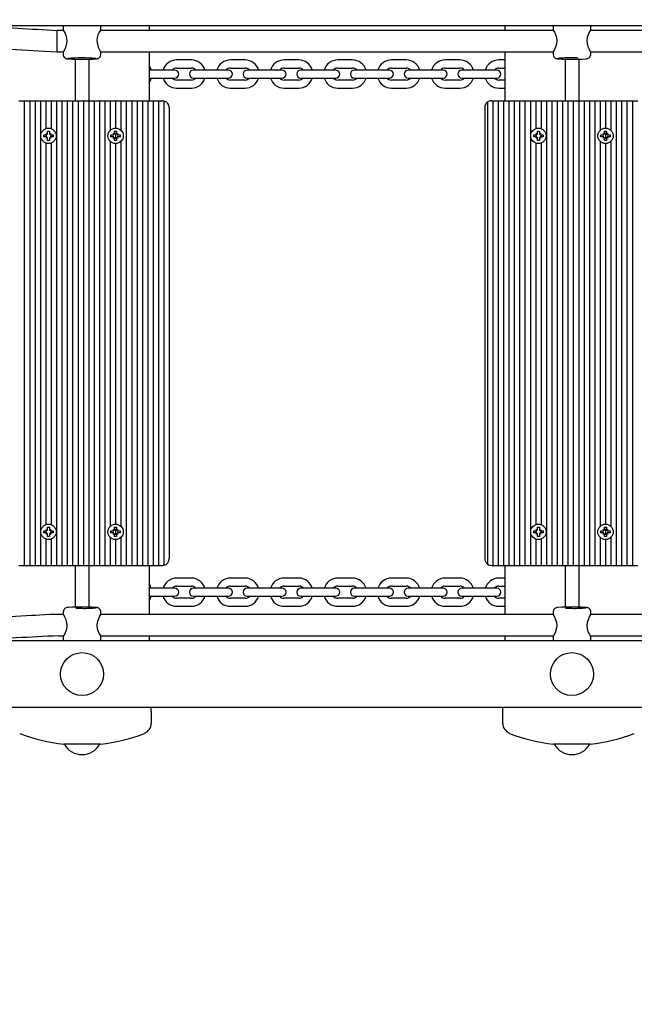
# Model space of a CAD drawing. Units: millimetres. Extents: x 6.3 to 18.5, y 2.8 to 15.5.
# Drawn here: x 12.1 to 12.6, y 7.4 to 8.1 of the extents above; entities that cross this region are included whole.
import ezdxf

# ---------------------------------------------------------------- set-up
doc = ezdxf.new("R2010")
doc.units = ezdxf.units.MM
doc.header["$LTSCALE"] = 105
doc.header["$PDSIZE"] = -1
doc.linetypes.add('SLD-Сплошная', pattern=[0])
doc.layers.add('ПРИМЕЧАНИЯ', color=7, linetype='SLD-Сплошная')
doc.styles.add('SLDTEXTSTYLE1', font='isocpeui_0.ttf')
doc.dimstyles.new('SLDDIMSTYLE2', dxfattribs={"dimtxt": 0.315, "dimasz": 0.315, "dimexe": 0, "dimexo": 0.0625, "dimgap": 0.07875, "dimtad": 2, "dimlfac": 1, "dimrnd": 1e-09, "dimzin": 12, "dimdsep": 46, "dimtxsty": 'SLDTEXTSTYLE1', "dimsah": 1, "dimcen": 0.09, "dimadec": 0, "dimazin": 3, "dimtfac": 1, "dimtdec": 3, "dimtofl": 0, "dimtmove": 0, "dimatfit": 3, "dimfxl": 1, "dimfrac": 2, "dimtolj": 1, "dimtzin": 12, "dimarcsym": 0})

# ---------------------------------------------------------------- blocks, each defined once
blk = doc.blocks.new('_D_10')
at = {"layer": 'Defpoints', "color": 0, "transparency": 16777216}
for p in [(6.25886, 8.05648), (15.9139, 7.37948), (6.25886, 2.81924)]:
    blk.add_point(p, dxfattribs=at)
at = {"layer": 'ПРИМЕЧАНИЯ', "color": 0, "lineweight": -2, "transparency": 16777216}
for p, q in [((6.25886, 7.99398), (6.25886, 2.81924)), ((15.9139, 7.31698), (15.9139, 2.81924)), ((15.5989, 2.81924), (6.57386, 2.81924))]:
    blk.add_line(p, q, dxfattribs=at)
at = {"layer": 'ПРИМЕЧАНИЯ', "color": 0, "transparency": 16777216}
for points in [[(6.57386, 2.87174), (6.57386, 2.76674), (6.25886, 2.81924)], [(15.5989, 2.87174), (15.5989, 2.76674), (15.9139, 2.81924)]]:
    blk.add_solid(points, dxfattribs=at)
at = {"layer": 'ПРИМЕЧАНИЯ', "color": 0, "transparency": 16777216, "insert": (11.16315, 3.21299), "char_height": 0.315, "attachment_point": 2, "style": 'SLDTEXTSTYLE1'}
blk.add_mtext('\\A1;9.66', dxfattribs=at)
blk = doc.blocks.new('*D26')
at = {"layer": 'Defpoints', "color": 0, "transparency": 16777216}
for p in [(8.25886, 8.57348), (14.4139, 8.37948), (14.4139, 3.59853)]:
    blk.add_point(p, dxfattribs=at)
at = {"layer": 'ПРИМЕЧАНИЯ', "color": 0, "lineweight": -2, "transparency": 16777216}
for p, q in [((8.25886, 8.51098), (8.25886, 3.59853)), ((14.4139, 8.31698), (14.4139, 3.59853)), ((8.57386, 3.59853), (14.0989, 3.59853))]:
    blk.add_line(p, q, dxfattribs=at)
at = {"layer": 'ПРИМЕЧАНИЯ', "color": 0, "transparency": 16777216}
for points in [[(8.57386, 3.65103), (8.57386, 3.54603), (8.25886, 3.59853)], [(14.0989, 3.65103), (14.0989, 3.54603), (14.4139, 3.59853)]]:
    blk.add_solid(points, dxfattribs=at)
at = {"layer": 'ПРИМЕЧАНИЯ', "color": 0, "transparency": 16777216, "insert": (11.33638, 3.83478), "char_height": 0.315, "attachment_point": 5, "style": 'SLDTEXTSTYLE1'}
blk.add_mtext('\\A1;6.16', dxfattribs=at)

msp = doc.modelspace()

# ---------------------------------------------------------------- linework, layer by layer
at = {"color": 7, "linetype": 'SLD-Сплошная', "lineweight": 25}
for p, q in [((13.52189, 8.10848), (11.66353, 8.10848)), ((12.16689, 8.10848), (12.16689, 8.10549)), ((12.16689, 8.10549), (12.16712, 8.105)), ((12.19489, 8.10546), (12.19489, 8.10848)), ((12.23089, 8.10848), (12.23089, 8.105)), ((12.49589, 8.10848), (12.49589, 8.105)), ((12.53189, 8.10848), (12.53189, 8.10546)), ((12.55989, 8.10549), (12.55989, 8.10848)), ((12.16725, 8.105), (12.16218, 8.105)), ((12.16218, 8.105), (12.16218, 8.089)), ((12.53226, 8.105), (12.19453, 8.105)), ((12.89726, 8.105), (12.55953, 8.105)), ((12.16201, 8.089), (12.16712, 8.089)), ((12.16689, 8.08854), (12.16689, 8.08701)), ((12.17589, 8.08358), (12.17589, 8.05248)), ((12.18589, 8.08358), (12.18589, 8.05248)), ((12.19466, 8.089), (12.53212, 8.089)), ((12.19489, 8.08701), (12.19489, 8.08855)), ((12.23089, 8.089), (12.23089, 8.05248)), ((12.49589, 8.089), (12.49589, 8.05248)), ((12.53189, 8.08855), (12.53189, 8.08701)), ((12.54089, 8.08358), (12.54089, 8.05248)), ((12.55089, 8.08358), (12.55089, 8.05248)), ((12.55966, 8.089), (12.89712, 8.089)), ((12.55989, 8.08701), (12.55989, 8.08854)), ((12.26239, 8.08298), (12.25139, 8.08298)), ((12.25139, 8.07698), (12.26239, 8.07698)), ((12.30239, 8.08298), (12.29139, 8.08298)), ((12.29139, 8.07698), (12.30239, 8.07698)), ((12.34239, 8.08298), (12.33139, 8.08298)), ((12.33139, 8.07698), (12.34239, 8.07698)), ((12.38239, 8.08298), (12.37139, 8.08298)), ((12.37139, 8.07698), (12.38239, 8.07698)), ((12.42239, 8.08298), (12.41139, 8.08298)), ((12.41139, 8.07698), (12.42239, 8.07698)), ((12.46239, 8.08298), (12.45139, 8.08298)), ((12.45139, 8.07698), (12.46239, 8.07698)), ((12.49589, 8.08298), (12.49139, 8.08298)), ((12.49139, 8.07698), (12.49589, 8.07698)), ((12.23139, 8.07548), (12.23089, 8.07548)), ((12.23089, 8.06948), (12.23139, 8.06948)), ((12.24239, 8.07548), (12.23139, 8.07548)), ((12.23139, 8.06948), (12.24239, 8.06948)), ((12.24989, 8.07548), (12.24239, 8.07548)), ((12.24239, 8.06948), (12.24989, 8.06948)), ((12.27139, 8.07548), (12.26389, 8.07548)), ((12.26389, 8.06948), (12.27139, 8.06948)), ((12.28239, 8.07548), (12.27139, 8.07548)), ((12.27139, 8.06948), (12.28239, 8.06948)), ((12.28989, 8.07548), (12.28239, 8.07548)), ((12.28239, 8.06948), (12.28989, 8.06948)), ((12.31139, 8.07548), (12.30389, 8.07548)), ((12.30389, 8.06948), (12.31139, 8.06948)), ((12.32239, 8.07548), (12.31139, 8.07548)), ((12.31139, 8.06948), (12.32239, 8.06948)), ((12.32989, 8.07548), (12.32239, 8.07548)), ((12.32239, 8.06948), (12.32989, 8.06948)), ((12.35139, 8.07548), (12.34389, 8.07548)), ((12.34389, 8.06948), (12.35139, 8.06948)), ((12.36239, 8.07548), (12.35139, 8.07548)), ((12.35139, 8.06948), (12.36239, 8.06948)), ((12.36989, 8.07548), (12.36239, 8.07548)), ((12.36239, 8.06948), (12.36989, 8.06948)), ((12.39139, 8.07548), (12.38389, 8.07548)), ((12.38389, 8.06948), (12.39139, 8.06948)), ((12.40239, 8.07548), (12.39139, 8.07548)), ((12.39139, 8.06948), (12.40239, 8.06948)), ((12.40989, 8.07548), (12.40239, 8.07548)), ((12.40239, 8.06948), (12.40989, 8.06948)), ((12.43139, 8.07548), (12.42389, 8.07548)), ((12.42389, 8.06948), (12.43139, 8.06948)), ((12.44239, 8.07548), (12.43139, 8.07548)), ((12.43139, 8.06948), (12.44239, 8.06948)), ((12.44989, 8.07548), (12.44239, 8.07548)), ((12.44239, 8.06948), (12.44989, 8.06948)), ((12.47139, 8.07548), (12.46389, 8.07548)), ((12.46389, 8.06948), (12.47139, 8.06948)), ((12.48239, 8.07548), (12.47139, 8.07548)), ((12.47139, 8.06948), (12.48239, 8.06948)), ((12.48989, 8.07548), (12.48239, 8.07548)), ((12.48239, 8.06948), (12.48989, 8.06948)), ((12.26239, 8.06798), (12.25139, 8.06798)), ((12.25139, 8.06198), (12.26239, 8.06198)), ((12.30239, 8.06798), (12.29139, 8.06798)), ((12.29139, 8.06198), (12.30239, 8.06198)), ((12.34239, 8.06798), (12.33139, 8.06798)), ((12.33139, 8.06198), (12.34239, 8.06198)), ((12.38239, 8.06798), (12.37139, 8.06798)), ((12.37139, 8.06198), (12.38239, 8.06198)), ((12.42239, 8.06798), (12.41139, 8.06798)), ((12.41139, 8.06198), (12.42239, 8.06198)), ((12.46239, 8.06798), (12.45139, 8.06798)), ((12.45139, 8.06198), (12.46239, 8.06198)), ((12.49589, 8.06798), (12.49139, 8.06798)), ((12.49139, 8.06198), (12.49589, 8.06198)), ((12.13389, 8.05248), (12.13789, 8.05248)), ((12.13789, 8.05248), (12.13789, 7.70648)), ((12.13789, 8.05248), (12.14189, 8.05248)), ((12.14189, 8.05248), (12.14189, 7.70648)), ((12.14189, 8.05248), (12.14589, 8.05248)), ((12.14589, 8.05248), (12.14589, 7.70648)), ((12.14589, 8.05248), (12.14989, 8.05248)), ((12.14989, 8.05248), (12.14989, 7.70648)), ((12.14989, 8.05248), (12.15389, 8.05248)), ((12.15389, 8.05248), (12.15389, 8.03187)), ((12.15389, 8.05248), (12.15789, 8.05248)), ((12.15789, 8.05248), (12.15789, 8.03187)), ((12.15789, 8.05248), (12.16189, 8.05248)), ((12.16189, 8.05248), (12.16189, 7.70648)), ((12.16189, 8.05248), (12.16589, 8.05248)), ((12.16589, 8.05248), (12.16589, 7.70648)), ((12.16589, 8.05248), (12.16989, 8.05248)), ((12.16989, 8.05248), (12.16989, 7.70648)), ((12.16989, 8.05248), (12.17389, 8.05248)), ((12.17389, 8.05248), (12.17389, 7.70648)), ((12.17389, 8.05248), (12.17789, 8.05248)), ((12.17789, 8.05248), (12.17789, 7.70648)), ((12.17789, 8.05248), (12.18189, 8.05248)), ((12.18189, 8.05248), (12.18189, 7.70648)), ((12.18189, 8.05248), (12.18589, 8.05248)), ((12.18589, 8.05248), (12.18589, 7.70648)), ((12.18589, 8.05248), (12.18989, 8.05248)), ((12.18989, 8.05248), (12.18989, 7.70648)), ((12.18989, 8.05248), (12.19389, 8.05248)), ((12.19389, 8.05248), (12.19389, 7.70648)), ((12.19389, 8.05248), (12.19789, 8.05248)), ((12.19789, 8.05248), (12.19789, 7.70648)), ((12.19789, 8.05248), (12.20189, 8.05248)), ((12.20189, 8.05248), (12.20189, 8.03061)), ((12.20189, 8.05248), (12.20589, 8.05248)), ((12.20589, 8.05248), (12.20589, 8.03223)), ((12.20589, 8.05248), (12.20989, 8.05248)), ((12.20989, 8.05248), (12.20989, 8.03061)), ((12.20989, 8.05248), (12.21389, 8.05248)), ((12.21389, 8.05248), (12.21389, 7.70648)), ((12.21389, 8.05248), (12.21789, 8.05248)), ((12.21789, 8.05248), (12.21789, 7.70648)), ((12.21789, 8.05248), (12.22189, 8.05248)), ((12.22189, 8.05248), (12.22189, 7.70648)), ((12.22189, 8.05248), (12.22589, 8.05248)), ((12.22589, 8.05248), (12.22589, 7.70648)), ((12.22589, 8.05248), (12.22989, 8.05248)), ((12.22989, 8.05248), (12.22989, 7.70648)), ((12.22989, 8.05248), (12.23389, 8.05248)), ((12.23389, 8.05248), (12.23389, 7.70648)), ((12.23389, 8.05248), (12.23789, 8.05248)), ((12.23789, 8.05248), (12.23789, 7.70648)), ((12.23789, 8.05248), (12.24089, 8.05248)), ((12.24189, 8.05238), (12.24189, 7.70658)), ((12.24589, 8.04748), (12.24589, 7.71148)), ((12.48089, 8.04748), (12.48089, 7.71148)), ((12.48289, 8.05148), (12.48289, 7.70748)), ((12.48589, 8.05248), (12.48689, 8.05248)), ((12.48689, 8.05248), (12.48689, 7.70648)), ((12.48689, 8.05248), (12.49089, 8.05248)), ((12.49089, 8.05248), (12.49089, 7.70648)), ((12.49089, 8.05248), (12.49489, 8.05248)), ((12.49489, 8.05248), (12.49489, 7.70648)), ((12.49489, 8.05248), (12.49889, 8.05248)), ((12.49889, 8.05248), (12.49889, 7.70648)), ((12.49889, 8.05248), (12.50289, 8.05248)), ((12.50289, 8.05248), (12.50289, 7.70648)), ((12.50289, 8.05248), (12.50689, 8.05248)), ((12.50689, 8.05248), (12.50689, 7.70648)), ((12.50689, 8.05248), (12.51089, 8.05248)), ((12.51089, 8.05248), (12.51089, 7.70648)), ((12.51089, 8.05248), (12.51489, 8.05248)), ((12.51489, 8.05248), (12.51489, 7.70648)), ((12.51489, 8.05248), (12.51889, 8.05248)), ((12.51889, 8.05248), (12.51889, 8.03187)), ((12.51889, 8.05248), (12.52289, 8.05248)), ((12.52289, 8.05248), (12.52289, 8.03187)), ((12.52289, 8.05248), (12.52689, 8.05248)), ((12.52689, 8.05248), (12.52689, 7.70648)), ((12.52689, 8.05248), (12.53089, 8.05248)), ((12.53089, 8.05248), (12.53089, 7.70648)), ((12.53089, 8.05248), (12.53489, 8.05248)), ((12.53489, 8.05248), (12.53489, 7.70648)), ((12.53489, 8.05248), (12.53889, 8.05248)), ((12.53889, 8.05248), (12.53889, 7.70648)), ((12.53889, 8.05248), (12.54289, 8.05248)), ((12.54289, 8.05248), (12.54289, 7.70648)), ((12.54289, 8.05248), (12.54689, 8.05248)), ((12.54689, 8.05248), (12.54689, 7.70648)), ((12.54689, 8.05248), (12.55089, 8.05248)), ((12.55089, 8.05248), (12.55089, 7.70648)), ((12.55089, 8.05248), (12.55489, 8.05248)), ((12.55489, 8.05248), (12.55489, 7.70648)), ((12.55489, 8.05248), (12.55889, 8.05248)), ((12.55889, 8.05248), (12.55889, 7.70648)), ((12.55889, 8.05248), (12.56289, 8.05248)), ((12.56289, 8.05248), (12.56289, 7.70648)), ((12.56289, 8.05248), (12.56689, 8.05248)), ((12.56689, 8.05248), (12.56689, 8.03061)), ((12.56689, 8.05248), (12.57089, 8.05248)), ((12.57089, 8.05248), (12.57089, 8.03223)), ((12.57089, 8.05248), (12.57489, 8.05248)), ((12.57489, 8.05248), (12.57489, 8.03061)), ((12.57489, 8.05248), (12.57889, 8.05248)), ((12.57889, 8.05248), (12.57889, 7.70648)), ((12.57889, 8.05248), (12.58289, 8.05248)), ((12.58289, 8.05248), (12.58289, 7.70648)), ((12.58289, 8.05248), (12.58689, 8.05248)), ((12.58689, 8.05248), (12.58689, 7.70648)), ((12.58689, 8.05248), (12.59089, 8.05248)), ((12.59089, 8.05248), (12.59089, 7.70648)), ((12.59089, 8.05248), (12.59489, 8.05248)), ((12.15244, 8.02578), (12.15244, 8.02718)), ((12.15244, 8.02718), (12.15417, 8.02718)), ((12.15417, 8.02578), (12.15244, 8.02578)), ((12.15389, 8.02718), (12.15389, 8.02578)), ((12.15468, 8.02731), (12.15417, 8.0282)), ((12.15434, 8.02803), (12.15417, 8.0282)), ((12.15417, 8.0282), (12.15505, 8.02769)), ((12.15417, 8.02475), (12.15468, 8.02564)), ((12.15505, 8.02526), (12.15417, 8.02475)), ((12.15434, 8.02493), (12.15417, 8.02475)), ((12.15519, 8.02993), (12.15659, 8.02993)), ((12.15519, 8.0282), (12.15519, 8.02993)), ((12.15519, 8.02303), (12.15519, 8.02475)), ((12.15659, 8.02993), (12.15659, 8.0282)), ((12.15659, 8.02475), (12.15659, 8.02303)), ((12.15673, 8.02769), (12.15762, 8.0282)), ((12.15762, 8.02475), (12.15673, 8.02526)), ((12.15762, 8.0282), (12.1571, 8.02731)), ((12.1571, 8.02564), (12.15762, 8.02475)), ((12.15744, 8.02803), (12.15762, 8.0282)), ((12.15744, 8.02493), (12.15762, 8.02475)), ((12.15762, 8.02718), (12.15934, 8.02718)), ((12.15934, 8.02578), (12.15762, 8.02578)), ((12.15789, 8.02718), (12.15789, 8.02578)), ((12.15934, 8.02718), (12.15934, 8.02578)), ((12.20244, 8.02578), (12.20244, 8.02718)), ((12.20244, 8.02718), (12.20417, 8.02718)), ((12.20417, 8.02578), (12.20244, 8.02578)), ((12.20468, 8.02731), (12.20417, 8.0282)), ((12.20417, 8.0282), (12.20417, 8.0282)), ((12.20417, 8.0282), (12.20505, 8.02769)), ((12.20417, 8.02475), (12.20468, 8.02564)), ((12.20505, 8.02526), (12.20417, 8.02475)), ((12.20417, 8.02476), (12.20417, 8.02475)), ((12.20519, 8.02993), (12.20659, 8.02993)), ((12.20519, 8.0282), (12.20519, 8.02993)), ((12.20519, 8.02303), (12.20519, 8.02475)), ((12.20589, 8.02877), (12.20589, 8.02418)), ((12.20659, 8.02993), (12.20659, 8.0282)), ((12.20659, 8.02475), (12.20659, 8.02303)), ((12.20673, 8.02769), (12.20762, 8.0282)), ((12.20762, 8.02475), (12.20673, 8.02526)), ((12.20762, 8.0282), (12.2071, 8.02731)), ((12.2071, 8.02564), (12.20762, 8.02475)), ((12.20761, 8.0282), (12.20762, 8.0282)), ((12.20761, 8.02476), (12.20762, 8.02475)), ((12.20762, 8.02718), (12.20934, 8.02718)), ((12.20934, 8.02578), (12.20762, 8.02578)), ((12.20934, 8.02718), (12.20934, 8.02578)), ((12.51744, 8.02578), (12.51744, 8.02718)), ((12.51744, 8.02718), (12.51917, 8.02718)), ((12.51917, 8.02578), (12.51744, 8.02578)), ((12.51889, 8.02718), (12.51889, 8.02578)), ((12.51968, 8.02731), (12.51917, 8.0282)), ((12.51934, 8.02803), (12.51917, 8.0282)), ((12.51917, 8.0282), (12.52005, 8.02769)), ((12.51917, 8.02475), (12.51968, 8.02564)), ((12.52005, 8.02526), (12.51917, 8.02475)), ((12.51934, 8.02493), (12.51917, 8.02475)), ((12.52019, 8.02993), (12.52159, 8.02993)), ((12.52019, 8.0282), (12.52019, 8.02993)), ((12.52019, 8.02303), (12.52019, 8.02475)), ((12.52159, 8.02993), (12.52159, 8.0282)), ((12.52159, 8.02475), (12.52159, 8.02303)), ((12.52173, 8.02769), (12.52262, 8.0282)), ((12.52262, 8.02475), (12.52173, 8.02526)), ((12.52262, 8.0282), (12.5221, 8.02731)), ((12.5221, 8.02564), (12.52262, 8.02475)), ((12.52244, 8.02803), (12.52262, 8.0282)), ((12.52244, 8.02493), (12.52262, 8.02475)), ((12.52262, 8.02718), (12.52434, 8.02718)), ((12.52434, 8.02578), (12.52262, 8.02578)), ((12.52289, 8.02718), (12.52289, 8.02578)), ((12.52434, 8.02718), (12.52434, 8.02578)), ((12.56744, 8.02578), (12.56744, 8.02718)), ((12.56744, 8.02718), (12.56917, 8.02718)), ((12.56917, 8.02578), (12.56744, 8.02578)), ((12.56968, 8.02731), (12.56917, 8.0282)), ((12.56917, 8.0282), (12.56917, 8.0282)), ((12.56917, 8.0282), (12.57005, 8.02769)), ((12.56917, 8.02475), (12.56968, 8.02564)), ((12.57005, 8.02526), (12.56917, 8.02475)), ((12.56917, 8.02476), (12.56917, 8.02475)), ((12.57019, 8.02993), (12.57159, 8.02993)), ((12.57019, 8.0282), (12.57019, 8.02993)), ((12.57019, 8.02303), (12.57019, 8.02475)), ((12.57089, 8.02877), (12.57089, 8.02418)), ((12.57159, 8.02993), (12.57159, 8.0282)), ((12.57159, 8.02475), (12.57159, 8.02303)), ((12.57173, 8.02769), (12.57262, 8.0282)), ((12.57262, 8.02475), (12.57173, 8.02526)), ((12.57262, 8.0282), (12.5721, 8.02731)), ((12.5721, 8.02564), (12.57262, 8.02475)), ((12.57261, 8.0282), (12.57262, 8.0282)), ((12.57261, 8.02476), (12.57262, 8.02475)), ((12.57262, 8.02718), (12.57434, 8.02718)), ((12.57434, 8.02578), (12.57262, 8.02578)), ((12.57434, 8.02718), (12.57434, 8.02578)), ((12.15389, 8.02109), (12.15389, 7.73687)), ((12.15659, 8.02303), (12.15519, 8.02303)), ((12.15789, 8.02109), (12.15789, 7.73687)), ((12.20189, 8.02235), (12.20189, 7.73561)), ((12.20659, 8.02303), (12.20519, 8.02303)), ((12.20589, 8.02073), (12.20589, 7.73723)), ((12.20989, 8.02235), (12.20989, 7.73561)), ((12.51889, 8.02109), (12.51889, 7.73687)), ((12.52159, 8.02303), (12.52019, 8.02303)), ((12.52289, 8.02109), (12.52289, 7.73687)), ((12.56689, 8.02235), (12.56689, 7.73561)), ((12.57159, 8.02303), (12.57019, 8.02303)), ((12.57089, 8.02073), (12.57089, 7.73723)), ((12.57489, 8.02235), (12.57489, 7.73561)), ((12.15244, 7.73218), (12.15417, 7.73218)), ((12.15244, 7.73078), (12.15244, 7.73218)), ((12.15389, 7.73218), (12.15389, 7.73078)), ((12.15417, 7.7332), (12.15505, 7.73269)), ((12.15468, 7.73231), (12.15417, 7.7332)), ((12.15434, 7.73303), (12.15417, 7.7332)), ((12.15519, 7.73493), (12.15659, 7.73493)), ((12.15519, 7.7332), (12.15519, 7.73493)), ((12.15659, 7.73493), (12.15659, 7.7332)), ((12.15673, 7.73269), (12.15762, 7.7332)), ((12.15762, 7.7332), (12.1571, 7.73231)), ((12.15744, 7.73303), (12.15762, 7.7332)), ((12.15762, 7.73218), (12.15934, 7.73218)), ((12.15789, 7.73218), (12.15789, 7.73078)), ((12.15934, 7.73218), (12.15934, 7.73078)), ((12.20244, 7.73078), (12.20244, 7.73218)), ((12.20244, 7.73218), (12.20417, 7.73218)), ((12.20468, 7.73231), (12.20417, 7.7332)), ((12.20417, 7.7332), (12.20417, 7.7332)), ((12.20417, 7.7332), (12.20505, 7.73269)), ((12.20519, 7.73493), (12.20659, 7.73493)), ((12.20519, 7.7332), (12.20519, 7.73493)), ((12.20589, 7.73377), (12.20589, 7.72918)), ((12.20659, 7.73493), (12.20659, 7.7332)), ((12.20673, 7.73269), (12.20762, 7.7332)), ((12.20762, 7.7332), (12.2071, 7.73231)), ((12.20761, 7.7332), (12.20762, 7.7332)), ((12.20762, 7.73218), (12.20934, 7.73218)), ((12.20934, 7.73218), (12.20934, 7.73078)), ((12.51744, 7.73218), (12.51917, 7.73218)), ((12.51744, 7.73078), (12.51744, 7.73218)), ((12.51889, 7.73218), (12.51889, 7.73078)), ((12.51917, 7.7332), (12.52005, 7.73269)), ((12.51968, 7.73231), (12.51917, 7.7332)), ((12.51934, 7.73303), (12.51917, 7.7332)), ((12.52019, 7.73493), (12.52159, 7.73493)), ((12.52019, 7.7332), (12.52019, 7.73493)), ((12.52159, 7.73493), (12.52159, 7.7332)), ((12.52173, 7.73269), (12.52262, 7.7332)), ((12.52262, 7.7332), (12.5221, 7.73231)), ((12.52244, 7.73303), (12.52262, 7.7332)), ((12.52262, 7.73218), (12.52434, 7.73218)), ((12.52289, 7.73218), (12.52289, 7.73078)), ((12.52434, 7.73218), (12.52434, 7.73078)), ((12.56744, 7.73078), (12.56744, 7.73218)), ((12.56744, 7.73218), (12.56917, 7.73218)), ((12.56968, 7.73231), (12.56917, 7.7332)), ((12.56917, 7.7332), (12.56917, 7.7332)), ((12.56917, 7.7332), (12.57005, 7.73269)), ((12.57019, 7.73493), (12.57159, 7.73493)), ((12.57019, 7.7332), (12.57019, 7.73493)), ((12.57089, 7.73377), (12.57089, 7.72918)), ((12.57159, 7.73493), (12.57159, 7.7332)), ((12.57173, 7.73269), (12.57262, 7.7332)), ((12.57262, 7.7332), (12.5721, 7.73231)), ((12.57261, 7.7332), (12.57262, 7.7332)), ((12.57262, 7.73218), (12.57434, 7.73218)), ((12.57434, 7.73218), (12.57434, 7.73078)), ((12.15417, 7.73078), (12.15244, 7.73078)), ((12.15389, 7.72609), (12.15389, 7.70648)), ((12.15417, 7.72975), (12.15468, 7.73064)), ((12.15505, 7.73026), (12.15417, 7.72975)), ((12.15434, 7.72993), (12.15417, 7.72975)), ((12.15519, 7.72803), (12.15519, 7.72975)), ((12.15659, 7.72803), (12.15519, 7.72803)), ((12.15659, 7.72975), (12.15659, 7.72803)), ((12.15762, 7.72975), (12.15673, 7.73026)), ((12.1571, 7.73064), (12.15762, 7.72975)), ((12.15744, 7.72993), (12.15762, 7.72975)), ((12.15934, 7.73078), (12.15762, 7.73078)), ((12.15789, 7.72609), (12.15789, 7.70648)), ((12.20189, 7.72735), (12.20189, 7.70648)), ((12.20417, 7.73078), (12.20244, 7.73078)), ((12.20417, 7.72975), (12.20468, 7.73064)), ((12.20505, 7.73026), (12.20417, 7.72975)), ((12.20417, 7.72976), (12.20417, 7.72975)), ((12.20519, 7.72803), (12.20519, 7.72975)), ((12.20659, 7.72803), (12.20519, 7.72803)), ((12.20589, 7.72573), (12.20589, 7.70648)), ((12.20659, 7.72975), (12.20659, 7.72803)), ((12.20762, 7.72975), (12.20673, 7.73026)), ((12.2071, 7.73064), (12.20762, 7.72975)), ((12.20761, 7.72976), (12.20762, 7.72975)), ((12.20934, 7.73078), (12.20762, 7.73078)), ((12.20989, 7.72735), (12.20989, 7.70648)), ((12.51917, 7.73078), (12.51744, 7.73078)), ((12.51889, 7.72609), (12.51889, 7.70648)), ((12.51917, 7.72975), (12.51968, 7.73064)), ((12.52005, 7.73026), (12.51917, 7.72975)), ((12.51934, 7.72993), (12.51917, 7.72975)), ((12.52019, 7.72803), (12.52019, 7.72975)), ((12.52159, 7.72803), (12.52019, 7.72803)), ((12.52159, 7.72975), (12.52159, 7.72803)), ((12.52262, 7.72975), (12.52173, 7.73026)), ((12.5221, 7.73064), (12.52262, 7.72975)), ((12.52244, 7.72993), (12.52262, 7.72975)), ((12.52434, 7.73078), (12.52262, 7.73078)), ((12.52289, 7.72609), (12.52289, 7.70648)), ((12.56689, 7.72735), (12.56689, 7.70648)), ((12.56917, 7.73078), (12.56744, 7.73078)), ((12.56917, 7.72975), (12.56968, 7.73064)), ((12.57005, 7.73026), (12.56917, 7.72975)), ((12.56917, 7.72976), (12.56917, 7.72975)), ((12.57019, 7.72803), (12.57019, 7.72975)), ((12.57159, 7.72803), (12.57019, 7.72803)), ((12.57089, 7.72573), (12.57089, 7.70648)), ((12.57159, 7.72975), (12.57159, 7.72803)), ((12.57262, 7.72975), (12.57173, 7.73026)), ((12.5721, 7.73064), (12.57262, 7.72975)), ((12.57261, 7.72976), (12.57262, 7.72975)), ((12.57434, 7.73078), (12.57262, 7.73078)), ((12.57489, 7.72735), (12.57489, 7.70648)), ((12.13389, 7.70648), (12.13789, 7.70648)), ((12.13789, 7.70648), (12.14189, 7.70648)), ((12.14189, 7.70648), (12.14589, 7.70648)), ((12.14589, 7.70648), (12.14989, 7.70648)), ((12.14989, 7.70648), (12.15389, 7.70648)), ((12.15389, 7.70648), (12.15789, 7.70648)), ((12.15789, 7.70648), (12.16189, 7.70648)), ((12.16189, 7.70648), (12.16589, 7.70648)), ((12.16589, 7.70648), (12.16989, 7.70648)), ((12.16989, 7.70648), (12.17389, 7.70648)), ((12.17389, 7.70648), (12.17789, 7.70648)), ((12.17589, 7.70648), (12.17589, 7.67537)), ((12.17789, 7.70648), (12.18189, 7.70648)), ((12.18189, 7.70648), (12.18589, 7.70648)), ((12.18589, 7.70648), (12.18989, 7.70648)), ((12.18589, 7.70648), (12.18589, 7.67537)), ((12.18989, 7.70648), (12.19389, 7.70648)), ((12.19389, 7.70648), (12.19789, 7.70648)), ((12.19789, 7.70648), (12.20189, 7.70648)), ((12.20189, 7.70648), (12.20589, 7.70648)), ((12.20589, 7.70648), (12.20989, 7.70648)), ((12.20989, 7.70648), (12.21389, 7.70648)), ((12.21389, 7.70648), (12.21789, 7.70648)), ((12.21789, 7.70648), (12.22189, 7.70648)), ((12.22189, 7.70648), (12.22589, 7.70648)), ((12.22589, 7.70648), (12.22989, 7.70648)), ((12.22989, 7.70648), (12.23389, 7.70648)), ((12.23089, 7.70648), (12.23089, 7.66996)), ((12.23389, 7.70648), (12.23789, 7.70648)), ((12.23789, 7.70648), (12.24089, 7.70648)), ((12.48589, 7.70648), (12.48689, 7.70648)), ((12.48689, 7.70648), (12.49089, 7.70648)), ((12.49089, 7.70648), (12.49489, 7.70648)), ((12.49489, 7.70648), (12.49889, 7.70648)), ((12.49589, 7.70648), (12.49589, 7.66996)), ((12.49889, 7.70648), (12.50289, 7.70648)), ((12.50289, 7.70648), (12.50689, 7.70648)), ((12.50689, 7.70648), (12.51089, 7.70648)), ((12.51089, 7.70648), (12.51489, 7.70648)), ((12.51489, 7.70648), (12.51889, 7.70648)), ((12.51889, 7.70648), (12.52289, 7.70648)), ((12.52289, 7.70648), (12.52689, 7.70648)), ((12.52689, 7.70648), (12.53089, 7.70648)), ((12.53089, 7.70648), (12.53489, 7.70648)), ((12.53489, 7.70648), (12.53889, 7.70648)), ((12.53889, 7.70648), (12.54289, 7.70648)), ((12.54089, 7.70648), (12.54089, 7.67537)), ((12.54289, 7.70648), (12.54689, 7.70648)), ((12.54689, 7.70648), (12.55089, 7.70648)), ((12.55089, 7.70648), (12.55489, 7.70648)), ((12.55089, 7.70648), (12.55089, 7.67537)), ((12.55489, 7.70648), (12.55889, 7.70648)), ((12.55889, 7.70648), (12.56289, 7.70648)), ((12.56289, 7.70648), (12.56689, 7.70648)), ((12.56689, 7.70648), (12.57089, 7.70648)), ((12.57089, 7.70648), (12.57489, 7.70648)), ((12.57489, 7.70648), (12.57889, 7.70648)), ((12.57889, 7.70648), (12.58289, 7.70648)), ((12.58289, 7.70648), (12.58689, 7.70648)), ((12.58689, 7.70648), (12.59089, 7.70648)), ((12.59089, 7.70648), (12.59489, 7.70648)), ((12.26239, 7.69698), (12.25139, 7.69698)), ((12.30239, 7.69698), (12.29139, 7.69698)), ((12.34239, 7.69698), (12.33139, 7.69698)), ((12.38239, 7.69698), (12.37139, 7.69698)), ((12.42239, 7.69698), (12.41139, 7.69698)), ((12.46239, 7.69698), (12.45139, 7.69698)), ((12.49589, 7.69698), (12.49139, 7.69698)), ((12.23139, 7.68948), (12.23089, 7.68948)), ((12.24239, 7.68948), (12.23139, 7.68948)), ((12.24989, 7.68948), (12.24239, 7.68948)), ((12.25139, 7.69098), (12.26239, 7.69098)), ((12.27139, 7.68948), (12.26389, 7.68948)), ((12.28239, 7.68948), (12.27139, 7.68948)), ((12.28989, 7.68948), (12.28239, 7.68948)), ((12.29139, 7.69098), (12.30239, 7.69098)), ((12.31139, 7.68948), (12.30389, 7.68948)), ((12.32239, 7.68948), (12.31139, 7.68948)), ((12.32989, 7.68948), (12.32239, 7.68948)), ((12.33139, 7.69098), (12.34239, 7.69098)), ((12.35139, 7.68948), (12.34389, 7.68948)), ((12.36239, 7.68948), (12.35139, 7.68948)), ((12.36989, 7.68948), (12.36239, 7.68948)), ((12.37139, 7.69098), (12.38239, 7.69098)), ((12.39139, 7.68948), (12.38389, 7.68948)), ((12.40239, 7.68948), (12.39139, 7.68948)), ((12.40989, 7.68948), (12.40239, 7.68948)), ((12.41139, 7.69098), (12.42239, 7.69098)), ((12.43139, 7.68948), (12.42389, 7.68948)), ((12.44239, 7.68948), (12.43139, 7.68948)), ((12.44989, 7.68948), (12.44239, 7.68948)), ((12.45139, 7.69098), (12.46239, 7.69098)), ((12.47139, 7.68948), (12.46389, 7.68948)), ((12.48239, 7.68948), (12.47139, 7.68948)), ((12.48989, 7.68948), (12.48239, 7.68948)), ((12.49139, 7.69098), (12.49589, 7.69098)), ((12.23089, 7.68348), (12.23139, 7.68348)), ((12.23139, 7.68348), (12.24239, 7.68348)), ((12.24239, 7.68348), (12.24989, 7.68348)), ((12.26239, 7.68198), (12.25139, 7.68198)), ((12.26389, 7.68348), (12.27139, 7.68348)), ((12.27139, 7.68348), (12.28239, 7.68348)), ((12.28239, 7.68348), (12.28989, 7.68348)), ((12.30239, 7.68198), (12.29139, 7.68198)), ((12.30389, 7.68348), (12.31139, 7.68348)), ((12.31139, 7.68348), (12.32239, 7.68348)), ((12.32239, 7.68348), (12.32989, 7.68348)), ((12.34239, 7.68198), (12.33139, 7.68198)), ((12.34389, 7.68348), (12.35139, 7.68348)), ((12.35139, 7.68348), (12.36239, 7.68348)), ((12.36239, 7.68348), (12.36989, 7.68348)), ((12.38239, 7.68198), (12.37139, 7.68198)), ((12.38389, 7.68348), (12.39139, 7.68348)), ((12.39139, 7.68348), (12.40239, 7.68348)), ((12.40239, 7.68348), (12.40989, 7.68348)), ((12.42239, 7.68198), (12.41139, 7.68198)), ((12.42389, 7.68348), (12.43139, 7.68348)), ((12.43139, 7.68348), (12.44239, 7.68348)), ((12.44239, 7.68348), (12.44989, 7.68348)), ((12.46239, 7.68198), (12.45139, 7.68198)), ((12.46389, 7.68348), (12.47139, 7.68348)), ((12.47139, 7.68348), (12.48239, 7.68348)), ((12.48239, 7.68348), (12.48989, 7.68348)), ((12.49589, 7.68198), (12.49139, 7.68198)), ((12.25139, 7.67598), (12.26239, 7.67598)), ((12.29139, 7.67598), (12.30239, 7.67598)), ((12.33139, 7.67598), (12.34239, 7.67598)), ((12.37139, 7.67598), (12.38239, 7.67598)), ((12.41139, 7.67598), (12.42239, 7.67598)), ((12.45139, 7.67598), (12.46239, 7.67598)), ((12.49139, 7.67598), (12.49589, 7.67598)), ((12.16713, 7.66996), (12.16331, 7.66996)), ((12.16689, 7.67195), (12.16689, 7.67041)), ((12.53213, 7.66996), (12.19466, 7.66996)), ((12.19489, 7.6704), (12.19489, 7.67195)), ((12.53189, 7.67195), (12.53189, 7.67041)), ((12.89712, 7.66996), (12.55966, 7.66996)), ((12.55989, 7.6704), (12.55989, 7.67195)), ((11.66353, 7.65048), (13.52189, 7.65048)), ((12.16331, 7.65396), (12.16726, 7.65396)), ((12.16689, 7.65346), (12.16689, 7.65048)), ((12.19452, 7.65396), (12.53226, 7.65396)), ((12.19489, 7.65048), (12.19489, 7.65349)), ((12.23089, 7.65396), (12.23089, 7.65048)), ((12.49589, 7.65396), (12.49589, 7.65048)), ((12.53189, 7.65346), (12.53189, 7.65048)), ((12.55952, 7.65396), (12.89726, 7.65396)), ((12.55989, 7.65048), (12.55989, 7.65349)), ((13.52189, 7.60048), (11.66353, 7.60048)), ((12.23239, 7.59777), (12.23239, 7.60048)), ((12.49439, 7.59777), (12.49439, 7.60048)), ((12.23239, 7.59777), (12.23239, 7.58878)), ((12.49439, 7.58878), (12.49439, 7.59777)), ((12.18089, 7.57322), (12.16724, 7.57322)), ((12.19454, 7.57322), (12.18089, 7.57322)), ((12.54589, 7.57322), (12.53224, 7.57322)), ((12.55954, 7.57322), (12.54589, 7.57322))]:
    msp.add_line(p, q, dxfattribs=at)
at = {"color": 7, "linetype": 'SLD-Сплошная', "lineweight": 25, "flags": 128}
for points in [[(11.86439, 8.10779), (11.86458, 8.10778), (11.86867, 8.10752), (11.88764, 8.10629), (11.92244, 8.10404), (11.94316, 8.10271), (11.96359, 8.10139), (11.98301, 8.10014), (11.9951, 8.09937), (12.0079, 8.09855), (12.02171, 8.09766), (12.03591, 8.09676), (12.04909, 8.09592), (12.06117, 8.09515), (12.06614, 8.09483), (12.07164, 8.09448), (12.07815, 8.09407), (12.08567, 8.0936), (12.09419, 8.09306), (12.10372, 8.09246), (12.11362, 8.09184), (12.12442, 8.09117), (12.13611, 8.09045), (12.14869, 8.0897), (12.16218, 8.089)], [(12.16692, 8.08854), (12.16707, 8.0889), (12.16761, 8.08995), (12.16845, 8.09171), (12.16936, 8.09431), (12.16975, 8.09667), (12.16963, 8.09909), (12.16912, 8.10117), (12.1683, 8.10316), (12.16739, 8.1048), (12.16692, 8.10548), (12.1669, 8.10549)], [(12.19466, 8.105), (12.19489, 8.10548), (12.19488, 8.10546)], [(12.53192, 8.08855), (12.5319, 8.08852), (12.53216, 8.08907), (12.53278, 8.09027), (12.53366, 8.09221), (12.53452, 8.09497), (12.53477, 8.0973), (12.53454, 8.0996), (12.53395, 8.10165), (12.53307, 8.1036), (12.53222, 8.10506), (12.53189, 8.10549), (12.53191, 8.10546)], [(12.55986, 8.10545), (12.55966, 8.10521), (12.55904, 8.1042), (12.55816, 8.10247), (12.5573, 8.09985), (12.55702, 8.09755), (12.55722, 8.0952), (12.5578, 8.09308), (12.55867, 8.09097), (12.55953, 8.08925), (12.55989, 8.08852), (12.55987, 8.08854)], [(12.19202, 8.09736), (12.19229, 8.09485), (12.19297, 8.0926), (12.19387, 8.09054), (12.19466, 8.089), (12.19487, 8.08855)], [(12.16693, 8.087), (12.16692, 8.08662), (12.16716, 8.08575), (12.16757, 8.0851), (12.16804, 8.08463), (12.16851, 8.08433), (12.16892, 8.08414), (12.16928, 8.08402), (12.16966, 8.08394), (12.17022, 8.08386), (12.17116, 8.08377), (12.17227, 8.08371), (12.17367, 8.08364), (12.17525, 8.0836), (12.17697, 8.08356), (12.17879, 8.08354), (12.18057, 8.08353), (12.18089, 8.08353)], [(12.18089, 8.08353), (12.18188, 8.08353), (12.18374, 8.08354), (12.18552, 8.08357), (12.18717, 8.08361), (12.18866, 8.08367), (12.18995, 8.08373), (12.19102, 8.08381), (12.19191, 8.08391), (12.19244, 8.08401), (12.1929, 8.08415), (12.19335, 8.08437), (12.19388, 8.08475), (12.19439, 8.08534), (12.19476, 8.08613), (12.19489, 8.08699)], [(12.5319, 8.08702), (12.53189, 8.08697), (12.53206, 8.08602), (12.53242, 8.0853), (12.53287, 8.08477), (12.53335, 8.08441), (12.53379, 8.08419), (12.53416, 8.08406), (12.53452, 8.08397), (12.53499, 8.08389), (12.53594, 8.08379), (12.53607, 8.08378)], [(12.23245, 8.07548), (12.23179, 8.07716), (12.23086, 8.07868)], [(12.23084, 8.06625), (12.23179, 8.0678), (12.23245, 8.06948)], [(12.19489, 7.67194), (12.19489, 7.67198), (12.19473, 7.67293), (12.19437, 7.67365), (12.19391, 7.67418), (12.19343, 7.67454), (12.193, 7.67476), (12.19262, 7.6749), (12.19226, 7.67498), (12.1918, 7.67506), (12.19085, 7.67516), (12.19071, 7.67517)], [(12.55989, 7.67194), (12.55989, 7.67198), (12.55973, 7.67293), (12.55937, 7.67365), (12.55891, 7.67418), (12.55843, 7.67454), (12.558, 7.67476), (12.55762, 7.6749), (12.55726, 7.67498), (12.5568, 7.67506), (12.55585, 7.67516), (12.55571, 7.67517)], [(12.16331, 7.66996), (12.16047, 7.66989), (12.15694, 7.66975), (12.15315, 7.66957), (12.14949, 7.66938), (12.14626, 7.66921), (12.14359, 7.66906), (12.1312, 7.66836), (12.12014, 7.6677), (12.10905, 7.66703), (12.08944, 7.66582), (12.07007, 7.6646), (12.05675, 7.66376), (12.04327, 7.6629), (12.02901, 7.66199), (12.01447, 7.66105), (12.00002, 7.66011), (11.98526, 7.65915), (11.9714, 7.65825), (11.95734, 7.65733), (11.94288, 7.65639), (11.92843, 7.65544), (11.91401, 7.65449), (11.89501, 7.65324), (11.87647, 7.65201), (11.87296, 7.65178), (11.86921, 7.65153), (11.86475, 7.65124), (11.86439, 7.65121)], [(12.16693, 7.6535), (12.16713, 7.65375), (12.16775, 7.65475), (12.16862, 7.65649), (12.16949, 7.6591), (12.16977, 7.6614), (12.16956, 7.66375), (12.16899, 7.66588), (12.16812, 7.66798), (12.16725, 7.6697), (12.1669, 7.67043), (12.16692, 7.67041)], [(12.19487, 7.6704), (12.19489, 7.67043), (12.19462, 7.66988), (12.19401, 7.66869), (12.19312, 7.66674), (12.19227, 7.66398), (12.19202, 7.66166), (12.19224, 7.65935), (12.19283, 7.6573), (12.19371, 7.65535), (12.19456, 7.65389), (12.19489, 7.65346), (12.19488, 7.65349)], [(12.53193, 7.6535), (12.53213, 7.65375), (12.53275, 7.65475), (12.53362, 7.65649), (12.53449, 7.6591), (12.53477, 7.6614), (12.53456, 7.66375), (12.53399, 7.66588), (12.53312, 7.66798), (12.53225, 7.6697), (12.5319, 7.67043), (12.53192, 7.67041)], [(12.55987, 7.6704), (12.55989, 7.67043), (12.55962, 7.66988), (12.55901, 7.66869), (12.55812, 7.66674), (12.55727, 7.66398), (12.55702, 7.66166), (12.55724, 7.65935), (12.55783, 7.6573), (12.55871, 7.65535), (12.55956, 7.65389), (12.55989, 7.65346), (12.55988, 7.65349)]]:
    msp.add_lwpolyline(points, dxfattribs=at)
at = {"color": 7, "linetype": 'SLD-Сплошная', "lineweight": 25}
for centre, radius in [((12.15589, 8.02648), 0.00575), ((12.20589, 8.02648), 0.00575), ((12.52089, 8.02648), 0.00575), ((12.57089, 8.02648), 0.00575), ((12.15589, 7.73148), 0.00575), ((12.20589, 7.73148), 0.00575), ((12.52089, 7.73148), 0.00575), ((12.57089, 7.73148), 0.00575), ((12.18089, 7.62548), 0.016), ((12.54589, 7.62548), 0.016)]:
    msp.add_circle(centre, radius, dxfattribs=at)
for centre, radius, start, end in [((12.49402, 14.14326), 6.04738, 266.301975, 266.854433), ((12.20489, 8.09738), 0.01287, 141.24681, 180.05474), ((12.18095, 7.94444), 0.14009, 85.70923, 94.37752), ((12.54387, 7.98533), 0.09917, 88.83177, 94.97724), ((12.54577, 8.25034), 0.16683, 266.74772, 273.50707), ((12.54601, 7.85486), 0.22962, 88.84988, 90.02936), ((12.55656, 8.08713), 0.0033, 265.89648, 357.80371), ((12.25139, 8.07248), 0.0105, 90, 163.39845), ((12.25139, 8.07248), 0.0045, 90, 138.18969), ((12.26239, 8.07248), 0.0105, 16.60155, 90), ((12.26239, 8.07248), 0.0045, 41.81031, 90), ((12.29139, 8.07248), 0.0105, 90, 163.39845), ((12.29139, 8.07248), 0.0045, 90, 138.18969), ((12.30239, 8.07248), 0.0105, 16.60155, 90), ((12.30239, 8.07248), 0.0045, 41.81031, 90), ((12.33139, 8.07248), 0.0105, 90, 163.39845), ((12.33139, 8.07248), 0.0045, 90, 138.18969), ((12.34239, 8.07248), 0.0105, 16.60155, 90), ((12.34239, 8.07248), 0.0045, 41.81031, 90), ((12.37139, 8.07248), 0.0105, 90, 163.39845), ((12.37139, 8.07248), 0.0045, 90, 138.18969), ((12.38239, 8.07248), 0.0105, 16.60155, 90), ((12.38239, 8.07248), 0.0045, 41.81031, 90), ((12.41139, 8.07248), 0.0105, 90, 163.39845), ((12.41139, 8.07248), 0.0045, 90, 138.18969), ((12.42239, 8.07248), 0.0105, 16.60155, 90), ((12.42239, 8.07248), 0.0045, 41.81031, 90), ((12.45139, 8.07248), 0.0105, 90, 163.39845), ((12.45139, 8.07248), 0.0045, 90, 138.18969), ((12.46239, 8.07248), 0.0105, 16.60155, 90), ((12.46239, 8.07248), 0.0045, 41.81031, 90), ((12.49139, 8.07248), 0.0105, 90, 163.39845), ((12.49139, 8.07248), 0.0045, 90, 138.18969), ((12.25139, 8.07248), 0.0105, 196.60155, 270), ((12.25139, 8.07248), 0.0045, 221.81031, 270), ((12.24989, 8.07248), 0.003, 270, 90), ((12.26389, 8.07248), 0.003, 90, 270), ((12.26239, 8.07248), 0.0045, 270, 318.18969), ((12.26239, 8.07248), 0.0105, 270, 343.39845), ((12.29139, 8.07248), 0.0105, 196.60155, 270), ((12.29139, 8.07248), 0.0045, 221.81031, 270), ((12.28989, 8.07248), 0.003, 270, 90), ((12.30389, 8.07248), 0.003, 90, 270), ((12.30239, 8.07248), 0.0045, 270, 318.18969), ((12.30239, 8.07248), 0.0105, 270, 343.39845), ((12.33139, 8.07248), 0.0105, 196.60155, 270), ((12.33139, 8.07248), 0.0045, 221.81031, 270), ((12.32989, 8.07248), 0.003, 270, 90), ((12.34389, 8.07248), 0.003, 90, 270), ((12.34239, 8.07248), 0.0045, 270, 318.18969), ((12.34239, 8.07248), 0.0105, 270, 343.39845), ((12.37139, 8.07248), 0.0105, 196.60155, 270), ((12.37139, 8.07248), 0.0045, 221.81031, 270), ((12.36989, 8.07248), 0.003, 270, 90), ((12.38389, 8.07248), 0.003, 90, 270), ((12.38239, 8.07248), 0.0045, 270, 318.18969), ((12.38239, 8.07248), 0.0105, 270, 343.39845), ((12.41139, 8.07248), 0.0105, 196.60155, 270), ((12.41139, 8.07248), 0.0045, 221.81031, 270), ((12.40989, 8.07248), 0.003, 270, 90), ((12.42389, 8.07248), 0.003, 90, 270), ((12.42239, 8.07248), 0.0045, 270, 318.18969), ((12.42239, 8.07248), 0.0105, 270, 343.39845), ((12.45139, 8.07248), 0.0105, 196.60155, 270), ((12.45139, 8.07248), 0.0045, 221.81031, 270), ((12.44989, 8.07248), 0.003, 270, 90), ((12.46389, 8.07248), 0.003, 90, 270), ((12.46239, 8.07248), 0.0045, 270, 318.18969), ((12.46239, 8.07248), 0.0105, 270, 343.39845), ((12.49139, 8.07248), 0.0105, 196.60155, 270), ((12.49139, 8.07248), 0.0045, 221.81031, 270), ((12.48989, 8.07248), 0.003, 270, 90), ((12.24089, 8.04748), 0.005, 78.46304, 90), ((12.24089, 8.04748), 0.005, 0, 78.46304), ((12.48589, 8.04748), 0.005, 126.8699, 180), ((12.48589, 8.04748), 0.005, 90, 126.8699), ((12.15417, 8.0282), 0.00102, 270, 300), ((12.15417, 8.02475), 0.00103, 60, 90), ((12.15417, 8.0282), 0.00103, 300, 301.89632), ((12.15417, 8.02475), 0.00103, 58.10368, 60), ((12.15417, 8.0282), 0.00103, 330, 0), ((12.15417, 8.0282), 0.00103, 329.08264, 330), ((12.15417, 8.02475), 0.00103, 30, 30.91736), ((12.15417, 8.02475), 0.00103, 0, 30), ((12.15762, 8.0282), 0.00103, 180, 210), ((12.15762, 8.02475), 0.00103, 150, 180), ((12.15762, 8.0282), 0.00103, 210, 210.91736), ((12.15762, 8.02475), 0.00103, 149.08264, 150), ((12.15762, 8.0282), 0.00102, 238.10368, 240), ((12.15762, 8.02475), 0.00103, 120, 121.89632), ((12.15762, 8.0282), 0.00103, 240, 270), ((12.15762, 8.02475), 0.00103, 90, 120), ((12.20417, 8.0282), 0.00102, 270, 300), ((12.20417, 8.02475), 0.00103, 60, 90), ((12.20417, 8.0282), 0.00102, 328.23325, 330), ((12.20417, 8.02475), 0.00103, 30, 31.76675), ((12.20417, 8.0282), 0.00103, 330, 0), ((12.20417, 8.02475), 0.00103, 0, 30), ((12.20762, 8.0282), 0.00103, 180, 210), ((12.20762, 8.02475), 0.00103, 150, 180), ((12.20762, 8.0282), 0.00103, 210, 211.76675), ((12.20762, 8.02475), 0.00102, 148.23325, 150), ((12.20762, 8.0282), 0.00103, 240, 270), ((12.20762, 8.02475), 0.00103, 90, 120), ((12.51917, 8.0282), 0.00102, 270, 300), ((12.51917, 8.02475), 0.00103, 60, 90), ((12.51917, 8.0282), 0.00103, 300, 301.89632), ((12.51917, 8.02475), 0.00103, 58.10368, 60), ((12.51917, 8.0282), 0.00102, 330, 0), ((12.51917, 8.0282), 0.00103, 329.08264, 330), ((12.51917, 8.02475), 0.00103, 30, 30.91736), ((12.51917, 8.02475), 0.00103, 0, 30), ((12.52262, 8.0282), 0.00103, 180, 210), ((12.52262, 8.02475), 0.00103, 150, 180), ((12.52262, 8.0282), 0.00103, 210, 210.91736), ((12.52262, 8.02475), 0.00102, 149.08264, 150), ((12.52262, 8.0282), 0.00103, 238.10368, 240), ((12.52262, 8.02475), 0.00102, 120, 121.89632), ((12.52262, 8.0282), 0.00103, 240, 270), ((12.52262, 8.02475), 0.00103, 90, 120), ((12.56917, 8.0282), 0.00102, 270, 300), ((12.56917, 8.02475), 0.00103, 60, 90), ((12.56917, 8.0282), 0.00102, 328.23325, 330), ((12.56917, 8.02475), 0.00103, 30, 31.76675), ((12.56917, 8.0282), 0.00102, 330, 0), ((12.56917, 8.02475), 0.00103, 0, 30), ((12.57262, 8.0282), 0.00103, 180, 210), ((12.57262, 8.02475), 0.00103, 150, 180), ((12.57262, 8.0282), 0.00103, 210, 211.76675), ((12.57262, 8.02475), 0.00103, 148.23325, 150), ((12.57262, 8.0282), 0.00103, 240, 270), ((12.57262, 8.02475), 0.00103, 90, 120), ((12.15417, 7.7332), 0.00103, 270, 300), ((12.15417, 7.7332), 0.00103, 300, 301.89632), ((12.15417, 7.7332), 0.00103, 330, 0), ((12.15417, 7.7332), 0.00103, 329.08264, 330), ((12.15762, 7.7332), 0.00103, 180, 210), ((12.15762, 7.7332), 0.00103, 210, 210.91736), ((12.15762, 7.7332), 0.00103, 238.10368, 240), ((12.15762, 7.7332), 0.00102, 240, 270), ((12.20417, 7.7332), 0.00103, 270, 300), ((12.20417, 7.7332), 0.00103, 328.23325, 330), ((12.20417, 7.7332), 0.00102, 330, 0), ((12.20762, 7.7332), 0.00103, 180, 210), ((12.20762, 7.7332), 0.00103, 210, 211.76675), ((12.20762, 7.7332), 0.00102, 240, 270), ((12.51917, 7.7332), 0.00103, 270, 300), ((12.51917, 7.7332), 0.00103, 300, 301.89632), ((12.51917, 7.7332), 0.00102, 330, 0), ((12.51917, 7.7332), 0.00103, 329.08264, 330), ((12.52262, 7.7332), 0.00103, 180, 210), ((12.52262, 7.7332), 0.00103, 210, 210.91736), ((12.52262, 7.7332), 0.00103, 238.10368, 240), ((12.52262, 7.7332), 0.00102, 240, 270), ((12.56917, 7.7332), 0.00103, 270, 300), ((12.56917, 7.7332), 0.00103, 328.23325, 330), ((12.56917, 7.7332), 0.00102, 330, 0), ((12.57262, 7.7332), 0.00103, 180, 210), ((12.57262, 7.7332), 0.00103, 210, 211.76675), ((12.57262, 7.7332), 0.00102, 240, 270), ((12.15417, 7.72975), 0.00103, 60, 90), ((12.15417, 7.72975), 0.00103, 58.10368, 60), ((12.15417, 7.72975), 0.00103, 30, 30.91736), ((12.15417, 7.72975), 0.00103, 0, 30), ((12.15762, 7.72975), 0.00103, 150, 180), ((12.15762, 7.72975), 0.00103, 149.08264, 150), ((12.15762, 7.72975), 0.00103, 120, 121.89632), ((12.15762, 7.72975), 0.00103, 90, 120), ((12.20417, 7.72975), 0.00103, 60, 90), ((12.20417, 7.72975), 0.00102, 30, 31.76675), ((12.20417, 7.72975), 0.00103, 0, 30), ((12.20762, 7.72975), 0.00103, 150, 180), ((12.20762, 7.72975), 0.00103, 148.23325, 150), ((12.20762, 7.72975), 0.00103, 90, 120), ((12.51917, 7.72975), 0.00103, 60, 90), ((12.51917, 7.72975), 0.00103, 58.10368, 60), ((12.51917, 7.72975), 0.00103, 30, 30.91736), ((12.51917, 7.72975), 0.00103, 0, 30), ((12.52262, 7.72975), 0.00103, 150, 180), ((12.52262, 7.72975), 0.00103, 149.08264, 150), ((12.52262, 7.72975), 0.00103, 120, 121.89632), ((12.52262, 7.72975), 0.00103, 90, 120), ((12.56917, 7.72975), 0.00103, 60, 90), ((12.56917, 7.72975), 0.00102, 30, 31.76675), ((12.56917, 7.72975), 0.00103, 0, 30), ((12.57262, 7.72975), 0.00103, 150, 180), ((12.57262, 7.72975), 0.00102, 148.23325, 150), ((12.57262, 7.72975), 0.00103, 90, 120), ((12.24089, 7.71148), 0.005, 281.53696, 360), ((12.48589, 7.71148), 0.005, 180, 233.1301), ((12.24089, 7.71148), 0.005, 270, 281.53696), ((12.48589, 7.71148), 0.005, 233.1301, 270), ((12.25139, 7.68648), 0.0105, 90, 163.39845), ((12.26239, 7.68648), 0.0105, 16.60155, 90), ((12.29139, 7.68648), 0.0105, 90, 163.39845), ((12.30239, 7.68648), 0.0105, 16.60155, 90), ((12.33139, 7.68648), 0.0105, 90, 163.39845), ((12.34239, 7.68648), 0.0105, 16.60155, 90), ((12.37139, 7.68648), 0.0105, 90, 163.39845), ((12.38239, 7.68648), 0.0105, 16.60155, 90), ((12.41139, 7.68648), 0.0105, 90, 163.39845), ((12.42239, 7.68648), 0.0105, 16.60155, 90), ((12.45139, 7.68648), 0.0105, 90, 163.39845), ((12.46239, 7.68648), 0.0105, 16.60155, 90), ((12.49139, 7.68648), 0.0105, 90, 163.39845), ((12.22239, 7.68648), 0.0105, 16.60155, 36.25184), ((12.25139, 7.68648), 0.0045, 90, 138.18969), ((12.24989, 7.68648), 0.003, 270, 90), ((12.26389, 7.68648), 0.003, 90, 270), ((12.26239, 7.68648), 0.0045, 41.81031, 90), ((12.29139, 7.68648), 0.0045, 90, 138.18969), ((12.28989, 7.68648), 0.003, 270, 90), ((12.30389, 7.68648), 0.003, 90, 270), ((12.30239, 7.68648), 0.0045, 41.81031, 90), ((12.33139, 7.68648), 0.0045, 90, 138.18969), ((12.32989, 7.68648), 0.003, 270, 90), ((12.34389, 7.68648), 0.003, 90, 270), ((12.34239, 7.68648), 0.0045, 41.81031, 90), ((12.37139, 7.68648), 0.0045, 90, 138.18969), ((12.36989, 7.68648), 0.003, 270, 90), ((12.38389, 7.68648), 0.003, 90, 270), ((12.38239, 7.68648), 0.0045, 41.81031, 90), ((12.41139, 7.68648), 0.0045, 90, 138.18969), ((12.40989, 7.68648), 0.003, 270, 90), ((12.42389, 7.68648), 0.003, 90, 270), ((12.42239, 7.68648), 0.0045, 41.81031, 90), ((12.45139, 7.68648), 0.0045, 90, 138.18969), ((12.44989, 7.68648), 0.003, 270, 90), ((12.46389, 7.68648), 0.003, 90, 270), ((12.46239, 7.68648), 0.0045, 41.81031, 90), ((12.49139, 7.68648), 0.0045, 90, 138.18969), ((12.48989, 7.68648), 0.003, 270, 90), ((12.22239, 7.68648), 0.0105, 324.40478, 343.39845), ((12.25139, 7.68648), 0.0105, 196.60155, 270), ((12.25139, 7.68648), 0.0045, 221.81031, 270), ((12.26239, 7.68648), 0.0045, 270, 318.18969), ((12.26239, 7.68648), 0.0105, 270, 343.39845), ((12.29139, 7.68648), 0.0105, 196.60155, 270), ((12.29139, 7.68648), 0.0045, 221.81031, 270), ((12.30239, 7.68648), 0.0045, 270, 318.18969), ((12.30239, 7.68648), 0.0105, 270, 343.39845), ((12.33139, 7.68648), 0.0105, 196.60155, 270), ((12.33139, 7.68648), 0.0045, 221.81031, 270), ((12.34239, 7.68648), 0.0045, 270, 318.18969), ((12.34239, 7.68648), 0.0105, 270, 343.39845), ((12.37139, 7.68648), 0.0105, 196.60155, 270), ((12.37139, 7.68648), 0.0045, 221.81031, 270), ((12.38239, 7.68648), 0.0045, 270, 318.18969), ((12.38239, 7.68648), 0.0105, 270, 343.39845), ((12.41139, 7.68648), 0.0105, 196.60155, 270), ((12.41139, 7.68648), 0.0045, 221.81031, 270), ((12.42239, 7.68648), 0.0045, 270, 318.18969), ((12.42239, 7.68648), 0.0105, 270, 343.39845), ((12.45139, 7.68648), 0.0105, 196.60155, 270), ((12.45139, 7.68648), 0.0045, 221.81031, 270), ((12.46239, 7.68648), 0.0045, 270, 318.18969), ((12.46239, 7.68648), 0.0105, 270, 343.39845), ((12.49139, 7.68648), 0.0105, 196.60155, 270), ((12.49139, 7.68648), 0.0045, 221.81031, 270), ((12.17023, 7.67182), 0.0033, 85.89648, 177.80371), ((12.18101, 7.50861), 0.16683, 86.74772, 93.50707), ((12.18077, 7.90409), 0.22962, 268.84988, 270.02936), ((12.18291, 7.77362), 0.09917, 268.83177, 274.97724), ((12.53523, 7.67182), 0.0033, 85.89648, 177.80371), ((12.54601, 7.50861), 0.16683, 86.74772, 93.50707), ((12.54577, 7.90409), 0.22962, 268.84988, 270.02936), ((12.54791, 7.77362), 0.09917, 268.83177, 274.97724), ((12.26361, 5.276), 2.38007, 92.4153, 93.92931), ((12.22439, 7.58878), 0.008, 291.62108, 360), ((12.50239, 7.58878), 0.008, 180, 248.37892), ((12.18089, 7.69853), 0.12606, 248.37892, 263.78357), ((12.18089, 7.69853), 0.12606, 276.21643, 291.62108), ((12.54589, 7.69853), 0.12606, 248.37892, 263.78357), ((12.54589, 7.69853), 0.12606, 276.21643, 291.62108), ((12.18089, 7.58045), 0.01497, 208.87528, 331.12472), ((12.54589, 7.58045), 0.01497, 208.87528, 331.12472)]:
    msp.add_arc(centre, radius, start, end, dxfattribs=at)

# ---------------------------------------------------------------- dimensions: what is measured, and where the dimension line sits
at = {"layer": 'ПРИМЕЧАНИЯ', "color": 7}
dim = msp.add_linear_dim(base=(14.4139, 3.59853), p1=(8.25886, 8.57348), p2=(14.4139, 8.37948), dimstyle='SLDDIMSTYLE2', override={"dimtad": 3}, dxfattribs=at)
dim.commit()
dim.dimension.update_dxf_attribs({"geometry": '*D26', "text_midpoint": (11.33638, 3.83478)})
at = {"layer": 'ПРИМЕЧАНИЯ', "color": 251, "true_color": 0x636466}
dim = msp.add_linear_dim(base=(6.25886, 2.81924), p1=(15.9139, 7.37948), p2=(6.25886, 8.05648), dimstyle='SLDDIMSTYLE2', override={"dimtad": 3}, dxfattribs=at)
dim.commit()
dim.dimension.update_dxf_attribs({"geometry": '_D_10', "text_midpoint": (11.16315, 2.81924), "dimtype": 160})

doc.saveas('drawing.dxf')
